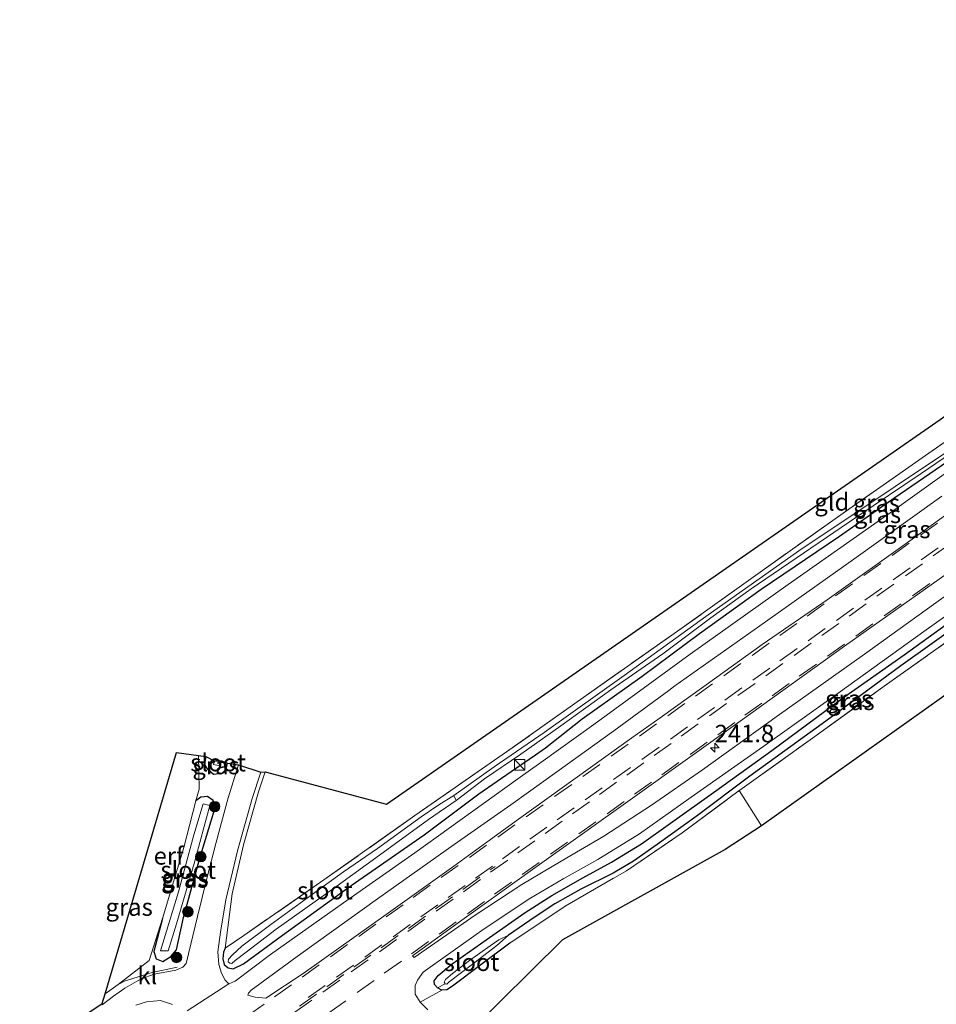
# Model space of a CAD drawing. Units: metres. Extents: x 239992 to 244425, y 456248 to 462502.
# Drawn here: x 242030 to 242161, y 459306 to 459447 of the extents above; entities that cross this region are included whole.
import ezdxf
from ezdxf.enums import TextEntityAlignment as Align

# ---------------------------------------------------------------- set-up
doc = ezdxf.new("R2010")
doc.units = ezdxf.units.M
doc.linetypes.add('IE-TERREINAFSCHEIDING', pattern=[10, 8, -2])
doc.linetypes.add('VW-3-9_STREEP', pattern=[12, 3, -9])
doc.layers.get('0').update_dxf_attribs({"lineweight": 25})
for name, color, linetype, lineweight in [('B-ME-AM-KILOMETR-S-B1', 7, 'Continuous', 18), ('B-ME-GR-BOOM-S-B1', 93, 'Continuous', 18), ('B-ME-IE-GRASLAND-GV-B6', 93, 'Continuous', 18), ('B-ME-IE-GRONDWERKLIJN-GROND_INGERICHT-GV-B6', 253, 'Continuous', 18), ('B-ME-IE-HULPGEOMETRIE-L-B1', 53, 'Continuous', 18), ('B-ME-IE-INRICHTINGSELEMENT-S-B1', 253, 'Continuous', 18), ('B-ME-IE-TERREINAFSCHEIDING-DOORGANG-L-B1', 8, 'IE-TERREINAFSCHEIDING-KUNSTMATIG-OPEN', 18), ('B-ME-IE-TERREINAFSCHEIDING-RASTERHEKWERK-L-B1', 8, 'IE-TERREINAFSCHEIDING', 18), ('B-ME-OG-WATER-GV-B6', 153, 'Continuous', 18), ('B-ME-VH-VERH_SOORT-BITUMEN-GV-B6', 8, 'IE-TERREINAFSCHEIDING-NATUURLIJK-HOUTWAL', 18), ('B-ME-VH-VERH_SOORT-KLINKERS-GV-B6', 8, 'IE-TERREINAFSCHEIDING-NATUURLIJK-HOUTWAL', 18), ('B-ME-VW-MARKERING-39STREEP-015-L-B1', 255, 'VW-3-9_STREEP', 18)]:
    doc.layers.add(name, color=color, linetype=linetype, lineweight=lineweight)
for name, color, linetype in [('B-ME-GW-INSTEEKWATERGANG-L-B1', 10, 'Continuous'), ('B-ME-GW-WATERGANG-GREPPEL-L-B1', 10, 'Continuous'), ('B-ME-KG-KADASTRAAL-OPNAMEDTMGRENS-L-B1', 10, 'Continuous')]:
    doc.layers.add(name, color=color, linetype=linetype)
doc.styles.add('NLCS-ISO', font='NLCS-ISO.TTF')
doc.linetypes.add('IE-TERREINAFSCHEIDING-KUNSTMATIG-OPEN', pattern='A,7,-1.5,[67,NLCS.SHX,S=0.75,R=0,X=0,Y=0],-1.5', length=10)
doc.linetypes.add('IE-TERREINAFSCHEIDING-NATUURLIJK-HOUTWAL', pattern='A,7,-1.5,[67,NLCS.SHX,S=0.75,R=45,X=0,Y=0],-1.5,7,-1.5,[70,NLCS.SHX,S=0.75,R=0,X=0,Y=0],-1.5', length=20)

# ---------------------------------------------------------------- blocks, each defined once
blk = doc.blocks.new('hecto')
for p, q in [((0, 0.625), (-0.625, 0)), ((0, -0.625), (0, 0.625)), ((-0.625, 0), (0.625, 0)), ((0.625, 0), (0, -0.625))]:
    blk.add_line(p, q)
blk = doc.blocks.new('boom')
h = blk.add_hatch(color=256)
edge = h.paths.add_edge_path()
edge.add_arc((0, 0), 0.75, 0, 360)
blk.add_circle((0, 0), 0.75)
blk = doc.blocks.new('kast')
blk.add_line((-0.75, -0.75), (0.75, 0.75))
blk.add_lwpolyline([(-0.75, 0.75), (0.75, 0.75), (0.75, -0.75), (-0.75, -0.75)], close=True)

msp = doc.modelspace()

# ---------------------------------------------------------------- linework, layer by layer
at = {"layer": 'B-ME-GW-INSTEEKWATERGANG-L-B1'}
for p, q in [((242056.334, 459341.062, 24.094), (242056.122, 459339.983, 24.06)), ((242059.208, 459339.228, 24.078), (242059.408, 459340.122, 24.082)), ((242050.115, 459317.807, 23.894), (242048.863, 459313.089, 23.879))]:
    msp.add_line(p, q, dxfattribs=at)
for points in [[(242059.078, 459313.582, 24.323), (242058.861, 459312.982, 24.299), (242058.767, 459312.021, 24.283), (242058.921, 459311.243, 24.287), (242059.507, 459310.744, 24.343), (242060.209, 459310.604, 24.339), (242061.734, 459311.326, 24.315), (242067.296, 459315.432, 24.327), (242077.141, 459322.549, 24.327), (242087.6, 459329.843, 24.439), (242095.447, 459335.689, 24.511), (242100.711, 459339.321, 24.559), (242103.582, 459341.28, 24.616), (242105.032, 459342.316, 24.616), (242110.277, 459346.488, 24.64), (242118.867, 459352.593, 24.744), (242127.121, 459358.716, 24.908), (242135.966, 459365.067, 25.008), (242147.195, 459372.688, 25.261), (242155.097, 459378.235, 25.369), (242164.236, 459384.481, 25.441)], [(242099.881, 459314.262, 24.123), (242095.746, 459311.17, 24.034), (242091.684, 459308.104, 24.098), (242090.853, 459307.583, 24.098), (242090.157, 459307.561, 24.127), (242089.554, 459307.881, 24.279), (242089.117, 459308.353, 24.367), (242089.076, 459308.861, 24.423), (242089.623, 459309.632, 24.451), (242091.653, 459311.319, 24.491), (242096.502, 459314.779, 24.511), (242102.101, 459318.706, 24.543), (242105.909, 459321.106, 24.584), (242110.364, 459323.647, 24.608), (242114.463, 459325.881, 24.66), (242118.767, 459328.539, 24.68), (242122.956, 459331.508, 24.68), (242129.458, 459336.147, 24.724), (242137.496, 459341.916, 24.836), (242147.613, 459349.41, 24.968), (242156.427, 459355.627, 25.049), (242165.917, 459362.476, 25.213)], [(242059.208, 459339.228, 24.078), (242058.593, 459338.63, 24.07), (242057.427, 459338.471, 24.048), (242056.652, 459339.135, 24.046), (242056.122, 459339.983, 24.06)], [(242057.702, 459333.99, 24.032), (242057.352, 459334.746, 24.027), (242056.57, 459335.334, 24.011), (242055.609, 459335.207, 23.993), (242054.9, 459334.69, 23.984)], [(242052.1, 459313.322, 24.131), (242053.099, 459317.988, 24.09), (242055.431, 459326.466, 24.062), (242057.534, 459333.432, 24.026), (242057.702, 459333.99, 24.032)], [(242048.863, 459313.089, 23.879), (242049.177, 459312.039, 23.924), (242050.152, 459311.651, 24.012), (242051.295, 459312.391, 24.089), (242052.1, 459313.322, 24.131)]]:
    msp.add_polyline3d(points, dxfattribs=at)
at = {"layer": 'B-ME-GW-WATERGANG-GREPPEL-L-B1'}
msp.add_polyline3d([(242206.623, 459389.402, 25.201), (242196.31, 459381.973, 25.137), (242183.637, 459373.549, 25.065), (242169.78, 459363.912, 24.952), (242155.967, 459354.056, 24.672), (242145.24, 459346.152, 24.588), (242134.324, 459338.221, 24.367), (242126.609, 459332.468, 24.167), (242121.028, 459328.431, 24.046), (242117.634, 459326.046, 24.022), (242114.712, 459324.344, 23.77), (242110.086, 459322.009, 23.674), (242106.341, 459319.913, 23.666), (242103.515, 459318.049, 23.682), (242099.707, 459315.437, 23.666)], dxfattribs=at)
at = {"layer": 'B-ME-IE-GRASLAND-GV-B6'}
for points in [[(242164.236, 459384.481, 25.441), (242155.097, 459378.235, 25.369), (242147.195, 459372.688, 25.261), (242135.966, 459365.067, 25.008), (242127.121, 459358.716, 24.908), (242118.867, 459352.593, 24.744), (242110.277, 459346.488, 24.64), (242105.032, 459342.316, 24.616), (242103.582, 459341.28, 24.616), (242100.711, 459339.321, 24.559), (242095.447, 459335.689, 24.511), (242087.6, 459329.843, 24.439), (242077.141, 459322.549, 24.327), (242067.296, 459315.432, 24.327), (242061.734, 459311.326, 24.315), (242060.209, 459310.604, 24.339), (242059.507, 459310.744, 24.343), (242058.921, 459311.243, 24.287), (242058.767, 459312.021, 24.283), (242058.861, 459312.982, 24.299), (242059.078, 459313.582, 24.323), (242061.743, 459315.381, 24.171), (242073.254, 459323.352, 24.077), (242086.301, 459332.612, 24.071), (242099.442, 459341.741, 24.302), (242110.871, 459349.826, 24.698), (242123.951, 459359.042, 24.921), (242135.452, 459367.275, 25.102), (242147.689, 459375.953, 25.379), (242159.969, 459384.567, 25.692), (242174.741, 459394.858, 26.032)], [(242173.121, 459389.422, 25.542), (242154.431, 459376.039, 25.277), (242139.821, 459365.741, 25.077), (242125.772, 459355.733, 24.864), (242111.958, 459345.653, 24.664), (242104.346, 459340.211, 24.617), (242101.059, 459337.861, 24.596), (242086.265, 459327.249, 24.443), (242076.033, 459320.075, 24.403), (242065.606, 459312.644, 24.403), (242060.506, 459308.81, 24.403), (242059.633, 459308.446, 24.391), (242059.096, 459308.973, 24.391), (242058.538, 459309.995, 24.363), (242058.184, 459311.208, 24.307), (242058.036, 459313.043, 24.291), (242058.407, 459315.882, 24.187), (242059.194, 459320.509, 24.191), (242060.874, 459327.551, 24.183), (242062.967, 459335.029, 24.247), (242064.199, 459338.837, 24.295), (242064.842, 459338.863, 24.411), (242063.884, 459335.984, 24.375), (242061.693, 459328.377, 24.303), (242060.097, 459321.345, 24.315), (242059.078, 459313.582, 24.323), (242058.861, 459312.982, 24.299), (242058.767, 459312.021, 24.283), (242058.921, 459311.243, 24.287), (242059.507, 459310.744, 24.343), (242060.209, 459310.604, 24.339), (242061.734, 459311.326, 24.315), (242067.296, 459315.432, 24.327), (242077.141, 459322.549, 24.327), (242087.6, 459329.843, 24.439), (242095.447, 459335.689, 24.511), (242100.711, 459339.321, 24.559), (242103.582, 459341.28, 24.616), (242105.032, 459342.316, 24.616), (242110.277, 459346.488, 24.64), (242118.867, 459352.593, 24.744), (242127.121, 459358.716, 24.908), (242135.966, 459365.067, 25.008), (242147.195, 459372.688, 25.261), (242155.097, 459378.235, 25.369), (242164.236, 459384.481, 25.441)], [(242167.683, 459388.18, 25.121), (242155.141, 459379.797, 24.908), (242141.347, 459370.563, 24.551), (242127.991, 459361.14, 24.335), (242116.308, 459352.683, 24.119), (242104.821, 459344.529, 23.854), (242097.675, 459339.579, 23.625), (242091.874, 459335.468, 23.545), (242089.728, 459334.128, 23.545), (242087.189, 459332.386, 23.545), (242080.912, 459327.874, 23.545), (242076.071, 459324.535, 23.545), (242071.431, 459321.191, 23.545), (242065.625, 459316.969, 23.545), (242061.486, 459313.86, 23.545), (242060.146, 459312.589, 23.545), (242059.581, 459311.972, 23.545), (242059.522, 459311.586, 23.545), (242059.749, 459311.406, 23.545), (242060.062, 459311.369, 23.545), (242060.536, 459311.795, 23.545), (242062.077, 459312.996, 23.545), (242066.407, 459316.3, 23.545), (242074.963, 459322.358, 23.545), (242081.757, 459327.304, 23.545), (242088.243, 459332.037, 23.545), (242092.216, 459334.772, 23.545), (242096.291, 459337.858, 23.605), (242101.488, 459341.401, 23.766), (242107.236, 459345.487, 23.93), (242114.38, 459350.648, 24.074), (242121.823, 459355.797, 24.255), (242128.709, 459360.954, 24.375), (242134.487, 459365.107, 24.447), (242142.037, 459370.226, 24.555), (242149.66, 459375.449, 24.712), (242158.883, 459381.686, 24.924), (242168.192, 459388.042, 25.129)], [(242168.698, 459380.223, 25.714), (242157.574, 459372.254, 25.562), (242145.424, 459363.543, 25.417), (242136.099, 459357.123, 25.261), (242129.588, 459352.468, 25.269), (242125.529, 459349.549, 25.218), (242121.467, 459346.634, 25.187), (242117.385, 459343.747, 25.119), (242113.335, 459340.814, 25.073), (242109.271, 459337.901, 25.038), (242105.216, 459334.976, 24.992), (242101.149, 459332.067, 24.941), (242096.588, 459328.792, 24.788), (242091.856, 459325.322, 24.732), (242082.523, 459318.633, 24.664), (242070.418, 459310.032, 24.584), (242064.938, 459306.414, 24.569), (242063.374, 459306.52, 24.483), (242062.347, 459306.845, 24.458), (242062.424, 459307.092, 24.459), (242062.814, 459307.518, 24.459), (242069.938, 459312.767, 24.451), (242080.919, 459320.646, 24.507), (242091.927, 459328.447, 24.572), (242100.038, 459334.136, 24.624), (242106.622, 459338.882, 24.716), (242114.829, 459344.724, 24.812), (242122.702, 459350.551, 24.963), (242123.56, 459351.186, 24.98), (242135.764, 459359.786, 25.065), (242149.221, 459369.398, 25.293), (242161.843, 459378.394, 25.514)], [(242164.577, 459365.704, 25.417), (242150.774, 459355.738, 25.273), (242138.251, 459346.874, 25.073), (242127.508, 459339.146, 24.912), (242120.2, 459334.082, 24.848), (242113.398, 459329.613, 24.864), (242107.264, 459326.051, 24.844), (242101.611, 459322.723, 24.716), (242094.945, 459318.319, 24.692), (242086.179, 459312.251, 24.7), (242085.938, 459312.463, 24.7), (242091.81, 459316.713, 24.72), (242103.14, 459324.836, 24.812), (242117.845, 459335.307, 25.029), (242132.931, 459346.109, 25.233), (242147.911, 459356.872, 25.413), (242162.596, 459367.304, 25.642)], [(242165.917, 459362.476, 25.213), (242156.427, 459355.627, 25.049), (242147.613, 459349.41, 24.968), (242137.496, 459341.916, 24.836), (242129.458, 459336.147, 24.724), (242122.956, 459331.508, 24.68), (242118.767, 459328.539, 24.68), (242114.463, 459325.881, 24.66), (242110.364, 459323.647, 24.608), (242105.909, 459321.106, 24.584), (242102.101, 459318.706, 24.543), (242096.502, 459314.779, 24.511), (242091.653, 459311.319, 24.491), (242089.623, 459309.632, 24.451), (242089.076, 459308.861, 24.423), (242089.117, 459308.353, 24.367), (242089.554, 459307.881, 24.279), (242090.157, 459307.561, 24.127), (242087.04, 459305.808, 24.219), (242086.341, 459306.95, 24.363), (242086.324, 459308.198, 24.459), (242086.665, 459308.983, 24.511), (242087.492, 459310.131, 24.588), (242088.826, 459311.1, 24.6), (242096.213, 459316.319, 24.6), (242102.755, 459320.692, 24.628), (242107.66, 459323.578, 24.712), (242112.527, 459326.298, 24.768), (242118.507, 459329.989, 24.788), (242125.922, 459335.213, 24.816), (242136.17, 459342.462, 24.944), (242146.969, 459350.144, 25.093), (242159.59, 459359.232, 25.277), (242171.289, 459367.487, 25.413)], [(242169.78, 459363.912, 24.952), (242155.967, 459354.056, 24.672), (242145.24, 459346.152, 24.588), (242134.324, 459338.221, 24.367), (242126.609, 459332.468, 24.167), (242121.028, 459328.431, 24.046), (242117.634, 459326.046, 24.022), (242114.712, 459324.344, 23.77), (242110.086, 459322.009, 23.674), (242106.341, 459319.913, 23.666), (242103.515, 459318.049, 23.682), (242099.707, 459315.437, 23.666), (242098.344, 459314.773, 23.678), (242097.1, 459313.886, 23.678), (242094.115, 459311.782, 23.682), (242091.701, 459309.95, 23.649), (242090.693, 459309.063, 23.649), (242090.479, 459308.679, 23.649), (242090.631, 459308.443, 23.649), (242089.554, 459307.881, 24.279), (242089.117, 459308.353, 24.367), (242089.076, 459308.861, 24.423), (242089.623, 459309.632, 24.451), (242091.653, 459311.319, 24.491), (242096.502, 459314.779, 24.511), (242102.101, 459318.706, 24.543), (242105.909, 459321.106, 24.584), (242110.364, 459323.647, 24.608), (242114.463, 459325.881, 24.66), (242118.767, 459328.539, 24.68), (242122.956, 459331.508, 24.68), (242129.458, 459336.147, 24.724), (242137.496, 459341.916, 24.836), (242147.613, 459349.41, 24.968), (242156.427, 459355.627, 25.049), (242165.917, 459362.476, 25.213)], [(242165.768, 459359.803, 25.065), (242153.267, 459350.899, 24.888), (242143.294, 459343.715, 24.768), (242132.87, 459336.23, 24.616), (242132.81, 459336.186, 24.614), (242124.598, 459330.101, 24.371), (242116.61, 459324.64, 24.183), (242107.854, 459319.61, 24.183), (242099.881, 459314.262, 24.123), (242095.746, 459311.17, 24.034), (242091.684, 459308.104, 24.098), (242090.853, 459307.583, 24.098), (242090.157, 459307.561, 24.127), (242089.554, 459307.881, 24.279), (242090.631, 459308.443, 23.649), (242090.862, 459308.402, 23.649), (242091.183, 459308.75, 23.649), (242094.722, 459311.434, 23.649), (242098.063, 459313.94, 23.666), (242099.707, 459315.437, 23.666), (242103.515, 459318.049, 23.682), (242106.341, 459319.913, 23.666), (242110.086, 459322.009, 23.674), (242114.712, 459324.344, 23.77), (242117.634, 459326.046, 24.022), (242121.028, 459328.431, 24.046), (242126.609, 459332.468, 24.167), (242134.324, 459338.221, 24.367), (242145.24, 459346.152, 24.588), (242155.967, 459354.056, 24.672), (242169.78, 459363.912, 24.952)], [(242029.621, 459297.72, 23.896), (242041.447, 459305.606, 23.946), (242041.863, 459307.01, 23.952), (242043.733, 459308.33, 24.208), (242048.174, 459311.802, 23.955), (242050.115, 459317.807, 23.894), (242048.863, 459313.089, 23.879), (242049.177, 459312.039, 23.924), (242050.152, 459311.651, 24.012), (242051.295, 459312.391, 24.089), (242052.1, 459313.322, 24.131), (242053.099, 459317.988, 24.09), (242055.431, 459326.466, 24.062), (242057.534, 459333.432, 24.026), (242057.702, 459333.99, 24.032), (242057.352, 459334.746, 24.027), (242056.57, 459335.334, 24.011), (242055.609, 459335.207, 23.993), (242054.9, 459334.69, 23.984), (242055.342, 459336.366, 23.98), (242055.253, 459341.205, 24.095), (242056.334, 459341.062, 24.094)], [(242056.334, 459341.062, 24.094), (242056.122, 459339.983, 24.06), (242056.652, 459339.135, 24.046), (242057.427, 459338.471, 24.048), (242058.593, 459338.63, 24.07), (242059.208, 459339.228, 24.078), (242059.408, 459340.122, 24.082), (242061.019, 459339.86, 24.295), (242059.525, 459335.13, 24.203), (242057.743, 459328.58, 24.078), (242056.464, 459323.566, 24.07), (242055.103, 459318.122, 24.082), (242053.508, 459311.357, 24.185), (242053.037, 459310.854, 24.188), (242051.988, 459310.408, 24.189), (242048.925, 459309.819, 24.187), (242047.025, 459309.164, 24.134), (242044.706, 459307.825, 24.089), (242043.075, 459306.665, 24.096), (242041.425, 459305.45, 24.081)], [(242057.512, 459340.437, 23.593), (242057.4, 459339.929, 23.593), (242058.35, 459339.702, 23.591), (242058.538, 459340.429, 23.593), (242059.408, 459340.122, 24.082), (242059.208, 459339.228, 24.078), (242058.593, 459338.63, 24.07), (242057.427, 459338.471, 24.048), (242056.652, 459339.135, 24.046), (242056.122, 459339.983, 24.06), (242056.334, 459341.062, 24.094), (242057.512, 459340.437, 23.593)], [(242057.702, 459333.99, 24.032), (242057.534, 459333.432, 24.026), (242055.431, 459326.466, 24.062), (242053.099, 459317.988, 24.09), (242052.1, 459313.322, 24.131), (242051.295, 459312.391, 24.089), (242050.152, 459311.651, 24.012), (242049.177, 459312.039, 23.924), (242048.863, 459313.089, 23.879), (242050.115, 459317.807, 23.894), (242053.14, 459328.023, 23.998), (242054.9, 459334.69, 23.984), (242055.609, 459335.207, 23.993), (242056.57, 459335.334, 24.011), (242057.352, 459334.746, 24.027), (242057.702, 459333.99, 24.032)], [(242049.833, 459313.163, 23.481), (242050.906, 459313.173, 23.437), (242052.106, 459317.035, 23.509), (242054.622, 459325.723, 23.557), (242056.874, 459334.019, 23.572), (242055.922, 459334.256, 23.577), (242054.607, 459329.836, 23.553), (242052.382, 459321.658, 23.481), (242049.833, 459313.163, 23.481)], [(242046.296, 459305.399, 24.096), (242047.814, 459305.862, 24.127), (242049.823, 459306.061, 24.203), (242051.546, 459305.465, 24.302)]]:
    msp.add_polyline3d(points, dxfattribs=at)
at = {"layer": 'B-ME-IE-GRONDWERKLIJN-GROND_INGERICHT-GV-B6'}
for points in [[(242135.981, 459331.12, 24.684), (242132.81, 459336.186, 24.614), (242132.87, 459336.23, 24.616), (242143.294, 459343.715, 24.768), (242153.267, 459350.899, 24.888), (242165.768, 459359.803, 25.065), (242182.326, 459371.394, 25.389), (242195.473, 459379.86, 25.706), (242203.865, 459385.632, 25.838), (242208.016, 459388.669, 25.963), (242212.268, 459391.7, 26.063), (242221.041, 459398.164, 26.079), (242236.514, 459409.345, 26.171), (242251.501, 459420.205, 26.339), (242261.043, 459427.205, 26.54), (242265.172, 459430.271, 26.56), (242268.229, 459427.095, 26.584), (242213.415, 459386.193, 25.939), (242135.981, 459331.12, 24.684)], [(242174.741, 459394.858, 26.032), (242159.969, 459384.567, 25.692), (242147.689, 459375.953, 25.379), (242135.452, 459367.275, 25.102), (242123.951, 459359.042, 24.921), (242110.871, 459349.826, 24.698), (242099.442, 459341.741, 24.302), (242086.301, 459332.612, 24.071), (242073.254, 459323.352, 24.077), (242061.743, 459315.381, 24.171), (242059.078, 459313.582, 24.323), (242060.097, 459321.345, 24.315), (242061.693, 459328.377, 24.303), (242063.884, 459335.984, 24.375), (242064.842, 459338.863, 24.411), (242082.23, 459334.238, 24.167), (242161.622, 459389.432, 25.626)], [(242055.253, 459341.205, 24.095), (242055.342, 459336.366, 23.98), (242054.9, 459334.69, 23.984), (242053.14, 459328.023, 23.998), (242050.115, 459317.807, 23.894), (242048.174, 459311.802, 23.955), (242043.733, 459308.33, 24.208), (242041.863, 459307.01, 23.952), (242052.111, 459341.62, 24.098), (242055.253, 459341.205, 24.095)], [(242088.154, 459304.738, 24.151), (242087.04, 459305.808, 24.219), (242090.157, 459307.561, 24.127), (242090.853, 459307.583, 24.098), (242091.684, 459308.104, 24.098), (242095.746, 459311.17, 24.034), (242099.881, 459314.262, 24.123), (242107.854, 459319.61, 24.183), (242116.61, 459324.64, 24.183), (242124.598, 459330.101, 24.371), (242132.81, 459336.186, 24.614), (242135.981, 459331.12, 24.684)], [(242135.981, 459331.12, 24.684), (242130.775, 459327.712, 24.271), (242107.451, 459314.764, 24.155), (242089.51, 459297.036, 23.846)]]:
    msp.add_polyline3d(points, dxfattribs=at)
at = {"layer": 'B-ME-IE-HULPGEOMETRIE-L-B1'}
msp.add_line((242090.631, 459308.443, 23.649), (242089.554, 459307.881, 24.279), dxfattribs=at)
at = {"layer": 'B-ME-IE-TERREINAFSCHEIDING-DOORGANG-L-B1'}
msp.add_line((242132.81, 459336.186, 24.614), (242135.981, 459331.12, 24.684), dxfattribs=at)
at = {"layer": 'B-ME-IE-TERREINAFSCHEIDING-RASTERHEKWERK-L-B1'}
for p, q in [((242055.342, 459336.366, 23.98), (242055.253, 459341.205, 24.095)), ((242055.342, 459336.366, 23.98), (242054.9, 459334.69, 23.984)), ((242048.174, 459311.802, 23.955), (242050.115, 459317.807, 23.894)), ((242043.733, 459308.33, 24.208), (242048.174, 459311.802, 23.955))]:
    msp.add_line(p, q, dxfattribs=at)
for points in [[(242244.437, 459444.288, 26.698), (242233.517, 459436.442, 26.615), (242221.304, 459427.727, 26.472), (242209.037, 459419.088, 26.394), (242199.201, 459412.214, 26.301), (242186.972, 459403.53, 26.187), (242184.526, 459401.794, 26.161), (242182.082, 459400.054, 26.152), (242174.741, 459394.858, 26.032), (242159.969, 459384.567, 25.692), (242147.689, 459375.953, 25.379), (242135.452, 459367.275, 25.102)], [(242099.881, 459314.262, 24.123), (242107.854, 459319.61, 24.183), (242116.61, 459324.64, 24.183), (242124.598, 459330.101, 24.371), (242132.81, 459336.186, 24.614), (242132.87, 459336.23, 24.616), (242143.294, 459343.715, 24.768), (242153.267, 459350.899, 24.888), (242165.768, 459359.803, 25.065), (242182.326, 459371.394, 25.389), (242195.473, 459379.86, 25.706), (242203.865, 459385.632, 25.838), (242208.016, 459388.669, 25.963)], [(242135.452, 459367.275, 25.102), (242123.951, 459359.042, 24.921), (242110.871, 459349.826, 24.698), (242099.442, 459341.741, 24.302), (242086.301, 459332.612, 24.071), (242073.254, 459323.352, 24.077), (242061.743, 459315.381, 24.171), (242059.078, 459313.582, 24.323)], [(242059.078, 459313.582, 24.323), (242060.097, 459321.345, 24.315), (242061.693, 459328.377, 24.303), (242063.884, 459335.984, 24.375), (242064.842, 459338.863, 24.411)], [(242054.9, 459334.69, 23.984), (242053.14, 459328.023, 23.998), (242050.115, 459317.807, 23.894)], [(242041.863, 459307.01, 23.952), (242043.733, 459308.33, 24.208), (242044.761, 459308.856, 24.208), (242045.714, 459309.162, 24.192), (242047.645, 459309.802, 24.216), (242048.606, 459310.086, 24.211), (242052.219, 459310.86, 24.274)]]:
    msp.add_polyline3d(points, dxfattribs=at)
at = {"layer": 'B-ME-KG-KADASTRAAL-OPNAMEDTMGRENS-L-B1'}
for points in [[(242029.621, 459297.72, 23.896), (242041.447, 459305.606, 23.946), (242041.863, 459307.01, 23.952), (242052.111, 459341.62, 24.098), (242055.253, 459341.205, 24.095), (242056.334, 459341.062, 24.094), (242057.512, 459340.437, 23.593), (242058.538, 459340.429, 23.593), (242059.408, 459340.122, 24.082), (242061.019, 459339.86, 24.295), (242064.199, 459338.837, 24.295), (242064.842, 459338.863, 24.411), (242082.23, 459334.238, 24.167), (242161.622, 459389.432, 25.626), (242217.597, 459429.747, 26.54), (242240.215, 459446.77, 26.708)], [(242268.229, 459427.095, 26.584), (242213.415, 459386.193, 25.939), (242135.981, 459331.12, 24.684), (242130.775, 459327.712, 24.271), (242107.451, 459314.764, 24.155), (242089.51, 459297.036, 23.846)]]:
    msp.add_polyline3d(points, dxfattribs=at)
at = {"layer": 'B-ME-OG-WATER-GV-B6'}
for points in [[(242168.192, 459388.042, 25.129), (242158.883, 459381.686, 24.924), (242149.66, 459375.449, 24.712), (242142.037, 459370.226, 24.555), (242134.487, 459365.107, 24.447), (242128.709, 459360.954, 24.375), (242121.823, 459355.797, 24.255), (242114.38, 459350.648, 24.074), (242107.236, 459345.487, 23.93), (242101.488, 459341.401, 23.766), (242096.291, 459337.858, 23.605), (242092.216, 459334.772, 23.545), (242091.874, 459335.468, 23.545), (242097.675, 459339.579, 23.625), (242104.821, 459344.529, 23.854), (242116.308, 459352.683, 24.119), (242127.991, 459361.14, 24.335), (242141.347, 459370.563, 24.551), (242155.141, 459379.797, 24.908), (242167.683, 459388.18, 25.121)], [(242058.538, 459340.429, 23.593), (242058.35, 459339.702, 23.591), (242057.4, 459339.929, 23.593), (242057.512, 459340.437, 23.593), (242058.538, 459340.429, 23.593)], [(242091.874, 459335.468, 23.545), (242092.216, 459334.772, 23.545), (242088.243, 459332.037, 23.545), (242081.757, 459327.304, 23.545), (242074.963, 459322.358, 23.545), (242066.407, 459316.3, 23.545), (242062.077, 459312.996, 23.545), (242060.536, 459311.795, 23.545), (242060.062, 459311.369, 23.545), (242059.749, 459311.406, 23.545), (242059.522, 459311.586, 23.545), (242059.581, 459311.972, 23.545), (242060.146, 459312.589, 23.545), (242061.486, 459313.86, 23.545), (242065.625, 459316.969, 23.545), (242071.431, 459321.191, 23.545), (242076.071, 459324.535, 23.545), (242080.912, 459327.874, 23.545), (242087.189, 459332.386, 23.545), (242089.728, 459334.128, 23.545), (242091.874, 459335.468, 23.545)], [(242056.874, 459334.019, 23.572), (242054.622, 459325.723, 23.557), (242052.106, 459317.035, 23.509), (242050.906, 459313.173, 23.437), (242049.833, 459313.163, 23.481), (242052.382, 459321.658, 23.481), (242054.607, 459329.836, 23.553), (242055.922, 459334.256, 23.577), (242056.874, 459334.019, 23.572)], [(242099.707, 459315.437, 23.666), (242098.063, 459313.94, 23.666), (242094.722, 459311.434, 23.649), (242091.183, 459308.75, 23.649), (242090.862, 459308.402, 23.649), (242090.631, 459308.443, 23.649), (242090.479, 459308.679, 23.649), (242090.693, 459309.063, 23.649), (242091.701, 459309.95, 23.649), (242094.115, 459311.782, 23.682), (242097.1, 459313.886, 23.678), (242098.344, 459314.773, 23.678), (242099.707, 459315.437, 23.666)]]:
    msp.add_polyline3d(points, dxfattribs=at)
at = {"layer": 'B-ME-VH-VERH_SOORT-BITUMEN-GV-B6'}
for points in [[(242053.636, 459304.565, 24.319), (242059.633, 459308.446, 24.391), (242060.506, 459308.81, 24.403), (242065.606, 459312.644, 24.403), (242076.033, 459320.075, 24.403), (242086.265, 459327.249, 24.443), (242101.059, 459337.861, 24.596), (242104.346, 459340.211, 24.617), (242111.958, 459345.653, 24.664), (242125.772, 459355.733, 24.864), (242139.821, 459365.741, 25.077), (242154.431, 459376.039, 25.277), (242173.121, 459389.422, 25.542), (242188.545, 459400.565, 25.77), (242201.813, 459409.953, 25.935), (242215.746, 459419.867, 26.107), (242230.473, 459430.584, 26.239), (242240.319, 459437.476, 26.379), (242247.221, 459442.618, 26.44), (242249.027, 459440.861, 26.52)], [(242161.843, 459378.394, 25.514), (242149.221, 459369.398, 25.293), (242135.764, 459359.786, 25.065), (242123.56, 459351.186, 24.98), (242122.702, 459350.551, 24.963), (242114.829, 459344.724, 24.812), (242106.622, 459338.882, 24.716), (242100.038, 459334.136, 24.624), (242091.927, 459328.447, 24.572), (242080.919, 459320.646, 24.507), (242069.938, 459312.767, 24.451), (242062.814, 459307.518, 24.459), (242062.424, 459307.092, 24.459), (242062.347, 459306.845, 24.458), (242063.374, 459306.52, 24.483), (242064.938, 459306.414, 24.569), (242070.418, 459310.032, 24.584), (242082.523, 459318.633, 24.664), (242091.856, 459325.322, 24.732), (242096.588, 459328.792, 24.788), (242101.149, 459332.067, 24.941), (242105.216, 459334.976, 24.992), (242109.271, 459337.901, 25.038), (242113.335, 459340.814, 25.073), (242117.385, 459343.747, 25.119), (242121.467, 459346.634, 25.187), (242125.529, 459349.549, 25.218), (242129.588, 459352.468, 25.269), (242136.099, 459357.123, 25.261), (242145.424, 459363.543, 25.417), (242157.574, 459372.254, 25.562), (242168.698, 459380.223, 25.714)], [(242162.596, 459367.304, 25.642), (242147.911, 459356.872, 25.413), (242132.931, 459346.109, 25.233), (242117.845, 459335.307, 25.029), (242103.14, 459324.836, 24.812), (242091.81, 459316.713, 24.72), (242085.938, 459312.463, 24.7), (242086.179, 459312.251, 24.7), (242094.945, 459318.319, 24.692), (242101.611, 459322.723, 24.716), (242107.264, 459326.051, 24.844), (242113.398, 459329.613, 24.864), (242120.2, 459334.082, 24.848), (242127.508, 459339.146, 24.912), (242138.251, 459346.874, 25.073), (242150.774, 459355.738, 25.273), (242164.577, 459365.704, 25.417)], [(242171.289, 459367.487, 25.413), (242159.59, 459359.232, 25.277), (242146.969, 459350.144, 25.093), (242136.17, 459342.462, 24.944), (242125.922, 459335.213, 24.816), (242118.507, 459329.989, 24.788), (242112.527, 459326.298, 24.768), (242107.66, 459323.578, 24.712), (242102.755, 459320.692, 24.628), (242096.213, 459316.319, 24.6), (242088.826, 459311.1, 24.6), (242087.492, 459310.131, 24.588), (242086.665, 459308.983, 24.511), (242086.324, 459308.198, 24.459), (242086.341, 459306.95, 24.363), (242087.04, 459305.808, 24.219), (242088.154, 459304.738, 24.151)]]:
    msp.add_polyline3d(points, dxfattribs=at)
at = {"layer": 'B-ME-VH-VERH_SOORT-KLINKERS-GV-B6'}
for points in [[(242041.425, 459305.45, 24.081), (242043.075, 459306.665, 24.096), (242044.706, 459307.825, 24.089), (242047.025, 459309.164, 24.134), (242048.925, 459309.819, 24.187), (242051.988, 459310.408, 24.189), (242053.037, 459310.854, 24.188), (242053.508, 459311.357, 24.185), (242055.103, 459318.122, 24.082), (242056.464, 459323.566, 24.07), (242057.743, 459328.58, 24.078), (242059.525, 459335.13, 24.203), (242061.019, 459339.86, 24.295), (242064.199, 459338.837, 24.295)], [(242064.199, 459338.837, 24.295), (242062.967, 459335.029, 24.247), (242060.874, 459327.551, 24.183), (242059.194, 459320.509, 24.191), (242058.407, 459315.882, 24.187), (242058.036, 459313.043, 24.291), (242058.184, 459311.208, 24.307), (242058.538, 459309.995, 24.363), (242059.096, 459308.973, 24.391), (242059.633, 459308.446, 24.391), (242053.636, 459304.565, 24.319)], [(242051.546, 459305.465, 24.302), (242049.823, 459306.061, 24.203), (242047.814, 459305.862, 24.127), (242046.296, 459305.399, 24.096)]]:
    msp.add_polyline3d(points, dxfattribs=at)
at = {"layer": 'B-ME-VW-MARKERING-39STREEP-015-L-B1'}
for points in [[(242161.228, 459374.557, 25.717), (242157.161, 459371.649, 25.677), (242153.123, 459368.764, 25.628), (242149.054, 459365.859, 25.56), (242144.984, 459362.954, 25.503), (242141.078, 459360.165, 25.461), (242137.078, 459357.302, 25.417), (242133.012, 459354.392, 25.352), (242128.947, 459351.482, 25.29), (242125.005, 459348.66, 25.239), (242120.939, 459345.75, 25.186), (242116.873, 459342.84, 25.131), (242112.807, 459339.93, 25.088), (242108.771, 459337.044, 25.049), (242104.7, 459334.142, 25.002), (242100.628, 459331.24, 24.942), (242096.557, 459328.337, 24.889), (242092.485, 459325.435, 24.837), (242088.495, 459322.586, 24.797), (242084.593, 459319.79, 24.769), (242080.691, 459316.995, 24.743), (242076.626, 459314.083, 24.714), (242072.562, 459311.171, 24.696), (242068.587, 459308.326, 24.673), (242064.682, 459305.535, 24.646), (242060.777, 459302.744, 24.623)], [(242069.052, 459304.365, 24.726), (242073.072, 459307.241, 24.749), (242077.14, 459310.148, 24.773), (242081.208, 459313.055, 24.8), (242085.276, 459315.962, 24.826), (242089.344, 459318.869, 24.854), (242093.249, 459321.659, 24.888), (242097.155, 459324.45, 24.933), (242101.06, 459327.241, 24.984), (242104.965, 459330.032, 25.038), (242108.87, 459332.824, 25.084), (242112.774, 459335.616, 25.117), (242116.679, 459338.408, 25.152), (242120.583, 459341.2, 25.205), (242124.488, 459343.992, 25.264), (242128.555, 459346.901, 25.321), (242132.622, 459349.809, 25.375), (242136.59, 459352.647, 25.432), (242140.657, 459355.556, 25.479), (242144.661, 459358.42, 25.531), (242148.564, 459361.213, 25.578), (242152.55, 459364.061, 25.631), (242156.619, 459366.967, 25.692), (242160.617, 459369.829, 25.742), (242164.518, 459372.625, 25.783)], [(242161.317, 459371.022, 25.755), (242157.289, 459368.137, 25.706), (242153.241, 459365.237, 25.648), (242149.175, 459362.327, 25.588), (242145.109, 459359.417, 25.543), (242141.083, 459356.545, 25.493), (242137.175, 459353.758, 25.449), (242133.169, 459350.895, 25.392), (242129.265, 459348.102, 25.338), (242125.362, 459345.309, 25.287), (242121.295, 459342.399, 25.226), (242117.229, 459339.49, 25.167), (242113.163, 459336.58, 25.13), (242109.134, 459333.706, 25.095), (242105.224, 459330.922, 25.048), (242101.314, 459328.137, 24.991), (242097.404, 459325.353, 24.94), (242093.494, 459322.569, 24.893), (242089.584, 459319.785, 24.854), (242085.614, 459316.951, 24.831), (242081.549, 459314.04, 24.803), (242077.483, 459311.129, 24.775), (242073.418, 459308.219, 24.753), (242069.353, 459305.308, 24.729)], [(242073.934, 459304.277, 24.695), (242078.002, 459307.184, 24.73), (242081.907, 459309.975, 24.751), (242085.812, 459312.766, 24.759), (242089.763, 459315.596, 24.775), (242093.826, 459318.51, 24.81), (242097.727, 459321.307, 24.853), (242101.666, 459324.132, 24.903), (242105.734, 459327.039, 24.961), (242109.802, 459329.946, 25.011), (242113.87, 459332.853, 25.047), (242117.793, 459335.657, 25.083), (242121.696, 459338.451, 25.131), (242125.762, 459341.361, 25.195), (242129.711, 459344.187, 25.246), (242133.612, 459346.983, 25.301), (242137.514, 459349.78, 25.36), (242141.415, 459352.576, 25.412), (242145.433, 459355.448, 25.456), (242149.51, 459358.342, 25.499), (242153.587, 459361.236, 25.556), (242157.665, 459364.13, 25.617), (242161.602, 459366.94, 25.67)], [(242069.745, 459305.235, 24.733), (242073.649, 459308.029, 24.757), (242077.552, 459310.822, 24.778), (242081.456, 459313.615, 24.803), (242085.36, 459316.408, 24.83), (242089.263, 459319.201, 24.854), (242093.167, 459321.994, 24.892), (242097.071, 459324.787, 24.935), (242097.79, 459325.302, 24.944)]]:
    msp.add_polyline3d(points, dxfattribs=at)

# ---------------------------------------------------------------- block references
at = {"layer": 'B-ME-AM-KILOMETR-S-B1', "rotation": 90}
msp.add_blockref('hecto', (242129.287, 459342.329, 25.196), dxfattribs=at)
at = {"layer": 'B-ME-GR-BOOM-S-B1', "rotation": 90}
for p in [(242057.581, 459333.876, 24.12), (242055.586, 459326.68, 24.1), (242053.738, 459318.784, 24.12), (242052.109, 459312.236, 24.14)]:
    msp.add_blockref('boom', p, dxfattribs=at)
at = {"layer": 'B-ME-IE-INRICHTINGSELEMENT-S-B1', "rotation": 90}
msp.add_blockref('kast', (242101.307, 459339.865, 24.635), dxfattribs=at)

# ---------------------------------------------------------------- texts
at = {"layer": 'B-ME-AM-KILOMETR-S-B1', "ltscale": 0.2, "style": 'NLCS-ISO'}
msp.add_text('241.8', height=2.5, dxfattribs=at).set_placement((242129.287, 459342.329, 25.196), align=Align.BOTTOM_LEFT)
at = {"layer": 'B-ME-IE-GRASLAND-GV-B6', "ltscale": 0.2, "style": 'NLCS-ISO'}
for p in [(242152.474, 459377.446), (242152.6285, 459375.8035), (242156.8505, 459373.6375), (242148.4945, 459349.348), (242148.829, 459348.9785), (242057.765, 459339.7665), (242053.2825, 459323.4925), (242053.3535, 459323.7095), (242045.32, 459319.4625)]:
    msp.add_text('gras', height=2.5, dxfattribs=at).set_placement(p, align=Align.MIDDLE_CENTER)
at = {"layer": 'B-ME-IE-GRONDWERKLIJN-GROND_INGERICHT-GV-B6', "ltscale": 0.2, "style": 'NLCS-ISO'}
for s, p in [('gld', (242146.078, 459377.5846)), ('erf', (242050.9884, 459326.8058))]:
    msp.add_text(s, height=2.5, dxfattribs=at).set_placement(p, align=Align.MIDDLE_CENTER)
at = {"layer": 'B-ME-OG-WATER-GV-B6', "ltscale": 0.2, "style": 'NLCS-ISO'}
for p in [(242058.0676, 459340.1852), (242053.7918, 459324.7647), (242073.4023, 459321.8268), (242094.4082, 459311.5366)]:
    msp.add_text('sloot', height=2.5, dxfattribs=at).set_placement(p, align=Align.MIDDLE_CENTER)
at = {"layer": 'B-ME-VH-VERH_SOORT-KLINKERS-GV-B6', "ltscale": 0.2, "style": 'NLCS-ISO'}
msp.add_text('kl', height=2.5, dxfattribs=at).set_placement((242047.9163, 459309.6467), align=Align.MIDDLE_CENTER)

doc.saveas('drawing.dxf')
